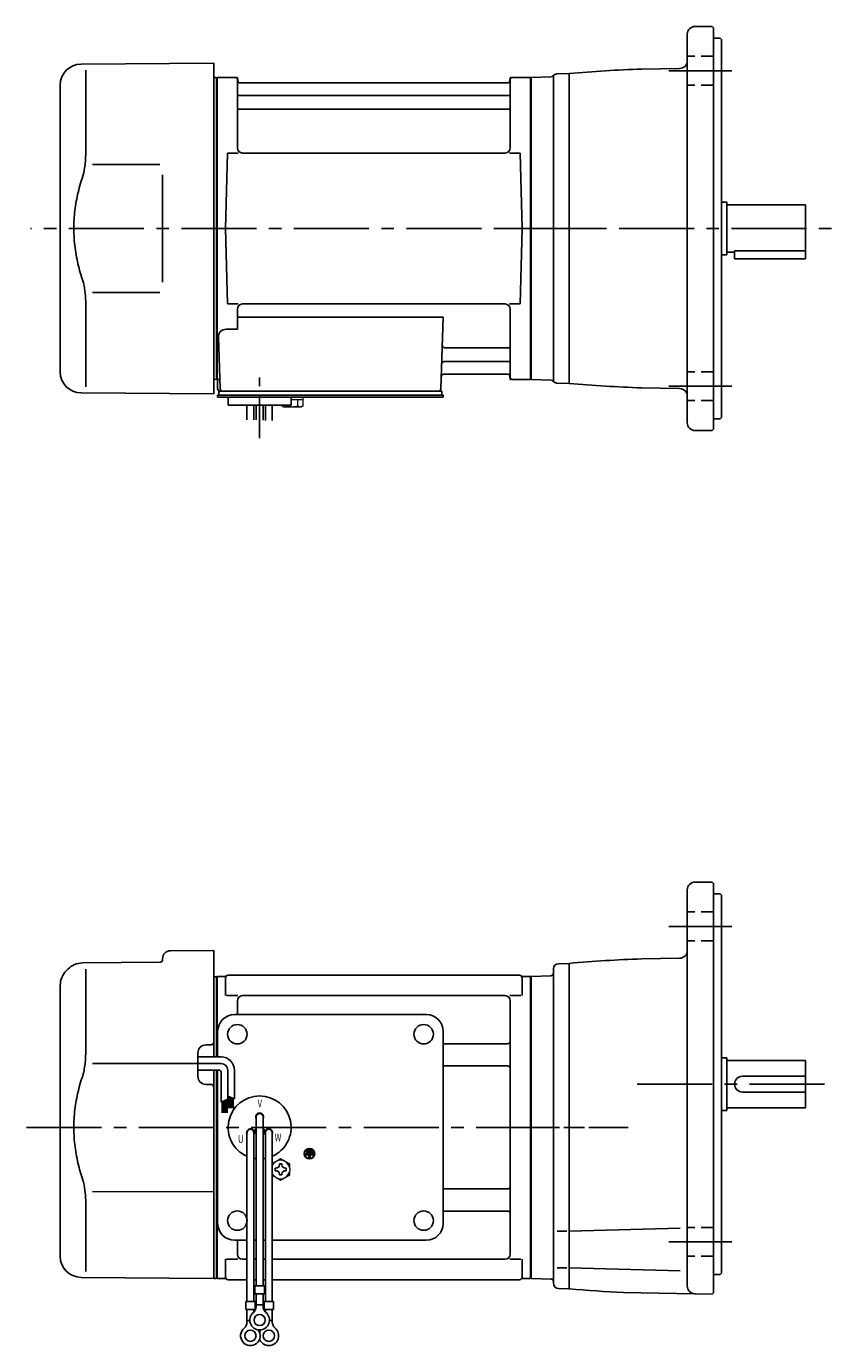
# Model space of a CAD drawing. Extents: x 125 to 790, y 35 to 538.
# Drawn here: x 125 to 432, y 35 to 538 of the extents above; entities that cross this region are included whole.
import ezdxf

# ---------------------------------------------------------------- set-up
doc = ezdxf.new("R2010")
doc.units = 0
doc.header["$LTSCALE"] = 3
doc.header["$MEASUREMENT"] = 0
for name, pattern in [('CENTER(0.5x)', [8.8, 5.5, -1.1, 1.1, -1.1]), ('HIDDEN2', [4.7625, 3.175, -1.5875]), ('sekkei(A2)', [14.2875, 9.525, -1.5875, 1.5875, -1.5875]), ('sekkei_H', [2.38125, 1.5875, -0.79375])]:
    doc.linetypes.add(name, pattern=pattern)
doc.layers.get('0').update_dxf_attribs({"linetype": 'CONTINUOUS'})
doc.layers.add('CENTER', color=3, linetype='sekkei(A2)')
doc.layers.add('HIDS', color=1, linetype='HIDDEN2')
doc.styles.get("Standard").update_dxf_attribs({"font": 'simplex.shx', "bigfont": 'extfont.shx'})

msp = doc.modelspace()

# ---------------------------------------------------------------- linework, layer by layer
for p, q in [((376.5, 534.8), (376.5, 386.8)), ((379.5, 537.8), (386, 537.8)), ((386, 537.8), (386.5, 537.3)), ((386.5, 537.3), (386.5, 384.3)), ((386.5, 533.3), (389, 533.3)), ((389, 533.3), (389.5, 532.8)), ((389.5, 532.8), (389.5, 388.8)), ((145.43, 523.45), (196, 523.8)), ((196, 460.8), (196, 523.8)), ((147.22, 521.15), (147.22, 489.38)), ((196, 518.27), (196.8, 518.29)), ((196.8, 518.29), (197, 518.1)), ((197.07, 518.17), (197, 518.13)), ((197, 403.47), (197, 518.13)), ((197, 518.1), (197, 403.5)), ((197.3, 403.34), (197.3, 518.26)), ((197.57, 518.3), (204.16, 518.3)), ((309.84, 518.3), (316.43, 518.3)), ((316.7, 403.34), (316.7, 518.26)), ((316.93, 518.17), (317, 518.13)), ((324.54, 518.56), (317, 518.3)), ((317, 518.3), (317, 403.3)), ((317, 518.13), (317, 403.47)), ((325.5, 519.16), (325.5, 402.43)), ((331.5, 519.8), (326.78, 519.68)), ((331.5, 519.8), (331.5, 401.8)), ((373.55, 521.78), (359.06, 521.52)), ((137.5, 406.15), (137.5, 515.45)), ((205, 491.55), (205, 517.64)), ((205.15, 517.47), (205.28, 516.71)), ((308.23, 516.3), (205.77, 516.3)), ((308.85, 517.47), (308.72, 516.71)), ((309, 491.55), (309, 517.64)), ((205.5, 511.47), (308.5, 511.47)), ((205.5, 506.23), (308.5, 506.23)), ((200.5, 460.8), (201.25, 489.55)), ((201.25, 489.55), (205.3, 489.55)), ((307, 489.55), (207, 489.55)), ((308.7, 489.55), (312.75, 489.55)), ((313.5, 460.8), (312.75, 489.55)), ((149.77, 485.17), (175.5, 485.2)), ((389.5, 470.8), (391.5, 470.8)), ((391.5, 470.8), (391.5, 450.8)), ((391.5, 469.8), (421.5, 469.8)), ((421.5, 469.8), (421.5, 449.3)), ((196, 460.8), (196, 397.8)), ((200.5, 460.8), (201.25, 432.05)), ((313.5, 460.8), (312.75, 432.05)), ((389.5, 450.8), (391.5, 450.8)), ((391.5, 451.8), (394.5, 451.8)), ((394.5, 452.32), (421.5, 452.32)), ((394.5, 452.32), (394.5, 449.3)), ((394.5, 449.3), (421.5, 449.3)), ((149.77, 436.44), (175.5, 436.39)), ((147.22, 400.45), (147.22, 432.22)), ((201.25, 432.05), (205.3, 432.05)), ((205, 430.05), (205, 422.43)), ((307, 432.05), (207, 432.05)), ((308.7, 432.05), (312.75, 432.05)), ((309, 430.05), (309, 403.96)), ((200.78, 422.43), (205, 422.43)), ((205, 427.01), (283.49, 427.01)), ((283.49, 427.01), (282.53, 399.77)), ((197.78, 419.33), (198.47, 399.77)), ((284.11, 415.37), (308.5, 415.37)), ((283.86, 410.13), (308.5, 410.13)), ((196, 403.33), (196.8, 403.31)), ((197, 403.5), (196.8, 403.31)), ((197.07, 403.43), (197, 403.47)), ((197.5, 403.3), (197.5, 399.8)), ((198.34, 403.3), (197.5, 403.3)), ((283.69, 405.3), (308.23, 405.3)), ((308.85, 404.13), (308.72, 404.89)), ((316.43, 403.3), (309.84, 403.3)), ((316.93, 403.43), (317, 403.47)), ((324.54, 403.04), (317, 403.3)), ((145.43, 398.15), (196, 397.8)), ((197.5, 396.5), (197.5, 397.3)), ((198.5, 397.3), (197.5, 397.3)), ((198, 398.8), (198.5, 398.8)), ((198, 397.3), (198, 398.8)), ((198.5, 398.8), (281.53, 398.8)), ((283.5, 397.3), (198.5, 397.3)), ((200.5, 397.3), (199.73, 397.3)), ((280.7, 398.8), (283, 398.8)), ((283, 397.3), (283, 398.8)), ((283.5, 396.5), (283.5, 397.3)), ((331.5, 401.8), (326.78, 401.92)), ((373.55, 399.82), (359.06, 400.07)), ((204, 396.5), (197.5, 396.5)), ((201.5, 393.5), (201.5, 396.5)), ((283.5, 396.5), (201.5, 396.5)), ((225.5, 393.5), (201.5, 393.5)), ((208.68, 387.96), (208.68, 393.5)), ((211.31, 393.5), (211.31, 387.89)), ((212.18, 393.5), (212.18, 387.88)), ((214.81, 393.5), (214.81, 387.81)), ((215.68, 393.5), (215.68, 387.7)), ((218.31, 387.7), (218.31, 393.5)), ((221.5, 396.5), (225.5, 396.5)), ((225.5, 393.5), (225.5, 396.5)), ((386.5, 388.3), (389, 388.3)), ((389, 388.3), (389.5, 388.8)), ((379.5, 383.8), (386, 383.8)), ((386, 383.8), (386.5, 384.3)), ((386, 211.8), (379.5, 211.8)), ((386, 211.8), (386.5, 211.3)), ((386.5, 55.3), (386.5, 211.3)), ((376.5, 208.8), (376.5, 57.92)), ((386.5, 207.3), (389, 207.3)), ((389, 207.3), (389.5, 206.8)), ((389.5, 62.8), (389.5, 206.8)), ((145.98, 180.97), (175.51, 181.23)), ((176.5, 182.59), (176.5, 182.23)), ((179.47, 185.59), (196, 185.73)), ((196, 185.73), (196, 145.15)), ((373.55, 182.78), (359.05, 182.52)), ((139.84, 178.08), (140.4, 178.63)), ((147.22, 178.58), (147.22, 146.81)), ((201.5, 176.3), (312.5, 176.3)), ((317, 175.8), (324.53, 176.06)), ((325.5, 178.69), (325.5, 58.91)), ((327.45, 180.69), (331.5, 180.8)), ((331.5, 180.8), (331.5, 56.8)), ((137.5, 69.18), (137.5, 172.42)), ((196, 175.71), (196.8, 175.73)), ((196.8, 175.73), (197, 175.53)), ((197, 175.73), (197, 145.15)), ((197.07, 175.67), (197, 175.63)), ((197, 145.15), (197, 175.63)), ((197, 175.53), (197, 145.15)), ((197.3, 175.76), (197.3, 145.15)), ((197.57, 175.8), (200.18, 175.8)), ((200.5, 175.3), (200.5, 168.52)), ((313.5, 175.3), (313.5, 168.52)), ((313.82, 175.8), (316.43, 175.8)), ((316.7, 175.76), (316.7, 60.84)), ((316.93, 175.67), (317, 175.63)), ((317, 175.8), (317, 60.8)), ((317, 175.63), (317, 60.97)), ((200.9, 168.52), (205.15, 168.52)), ((205, 166.52), (205, 161.3)), ((307, 168.52), (207, 168.52)), ((308.85, 168.52), (313.1, 168.52)), ((309, 166.52), (309, 70.08)), ((204, 161.3), (277, 161.3)), ((197.5, 145.15), (197.5, 154.8)), ((283.5, 81.8), (283.5, 154.8)), ((190, 137.71), (190, 146.76)), ((195.01, 149.78), (192.97, 149.76)), ((283.5, 150.18), (308, 150.18)), ((149.77, 142.6), (190, 142.65)), ((283.5, 141.71), (308, 141.71)), ((389.5, 144.8), (391.5, 144.8)), ((391.5, 144.8), (391.5, 124.8)), ((391.5, 143.8), (421.5, 143.8)), ((421.5, 143.8), (421.5, 125.8)), ((196, 140.15), (196, 60.74)), ((197, 140.15), (197, 60.93)), ((197, 60.97), (197, 140.15)), ((197.3, 140.15), (197.3, 60.84)), ((197.5, 81.8), (197.5, 140.15)), ((397.5, 137.8), (421.5, 137.8)), ((195.01, 134.69), (192.97, 134.71)), ((397.5, 131.8), (421.5, 131.8)), ((391.5, 125.8), (421.5, 125.8)), ((212.18, 122.3), (212.18, 57.93)), ((214.82, 122.3), (214.82, 57.93)), ((389.5, 124.8), (391.5, 124.8)), ((208.68, 116.3), (208.68, 51.93)), ((211.27, 117.16), (212.14, 117.66)), ((211.32, 116.3), (211.32, 51.93)), ((211.39, 116.94), (212.26, 117.44)), ((215.61, 116.94), (214.74, 117.44)), ((215.73, 117.16), (214.86, 117.66)), ((215.68, 116.3), (215.68, 51.93)), ((218.32, 116.3), (218.32, 51.93)), ((231.14, 108.3), (231.14, 107.83)), ((233.86, 108.3), (231.14, 108.3)), ((232.26, 107.83), (231.14, 107.83)), ((231.48, 109.11), (231.48, 108.64)), ((233.52, 109.11), (231.48, 109.11)), ((233.52, 108.64), (231.48, 108.64)), ((233.18, 109.93), (231.82, 109.93)), ((231.82, 109.93), (231.82, 109.45)), ((233.18, 109.45), (231.82, 109.45)), ((232.26, 107.83), (232.26, 106.61)), ((232.26, 106.61), (232.74, 106.61)), ((232.74, 107.83), (232.74, 106.61)), ((233.86, 107.83), (232.74, 107.83)), ((233.18, 109.93), (233.18, 109.45)), ((233.52, 109.11), (233.52, 108.64)), ((233.86, 108.3), (233.86, 107.83)), ((149.76, 93.88), (196, 93.79)), ((283.5, 94.89), (308, 94.89)), ((147.22, 89.66), (147.22, 63.47)), ((283.5, 86.42), (308, 86.42)), ((330.62, 78.8), (326.88, 78.8)), ((331.5, 78.8), (373.75, 79.91)), ((204, 75.3), (208.68, 75.3)), ((205, 75.3), (205, 70.08)), ((211.32, 75.3), (212.18, 75.3)), ((214.82, 75.3), (215.68, 75.3)), ((218.32, 75.3), (277, 75.3)), ((200.5, 61.3), (200.5, 68.08)), ((200.9, 68.08), (205.15, 68.08)), ((208.68, 68.08), (207, 68.08)), ((212.18, 68.08), (211.32, 68.08)), ((215.68, 68.08), (214.82, 68.08)), ((307, 68.08), (218.32, 68.08)), ((308.85, 68.08), (313.1, 68.08)), ((313.5, 61.3), (313.5, 68.08)), ((145.43, 61.18), (196, 60.74)), ((196, 60.76), (196.8, 60.74)), ((197, 60.93), (196.8, 60.74)), ((197.07, 60.93), (197, 60.97)), ((200.18, 60.8), (197.57, 60.8)), ((313.82, 60.8), (316.43, 60.8)), ((316.93, 60.93), (317, 60.97)), ((317, 60.8), (324.53, 60.54)), ((330.62, 64.8), (326.88, 64.8)), ((331.5, 64.8), (373.75, 63.69)), ((386.5, 62.3), (389, 62.3)), ((389, 62.3), (386.5, 62.3)), ((389.5, 62.8), (389, 62.3)), ((201.5, 60.3), (208.68, 60.3)), ((211.32, 60.3), (212.18, 60.3)), ((211.68, 57.93), (211.68, 54.93)), ((211.68, 57.93), (215.32, 57.93)), ((214.82, 60.3), (215.68, 60.3)), ((215.32, 57.93), (215.32, 54.93)), ((218.32, 60.3), (312.5, 60.3)), ((331.5, 56.8), (327.45, 56.91)), ((386, 54.81), (352.22, 55.4)), ((386, 54.81), (386.5, 55.3)), ((208.18, 51.93), (211.82, 51.93)), ((208.18, 51.93), (208.18, 48.93)), ((211.68, 54.93), (215.32, 54.93)), ((211.82, 51.93), (211.82, 48.93)), ((212.18, 50.12), (212.18, 54.93)), ((212.18, 50.73), (214.82, 50.73)), ((214.82, 50.12), (214.82, 54.93)), ((215.18, 51.93), (218.82, 51.93)), ((215.18, 51.93), (215.18, 48.93)), ((218.82, 51.93), (218.82, 48.93)), ((208.18, 48.93), (211.82, 48.93)), ((208.68, 44.12), (208.68, 48.93)), ((211.32, 48), (211.32, 48.93)), ((215.18, 48.93), (218.82, 48.93)), ((215.68, 48), (215.68, 48.93)), ((218.32, 44.12), (218.32, 48.93)), ((208.68, 44.73), (209.75, 44.73)), ((217.24, 44.73), (218.32, 44.73))]:
    msp.add_line(p, q)
at = {"color": 7, "linetype": 'Continuous', "lineweight": 25}
for p, q in [((176.5, 481.2), (176.5, 440.39)), ((201.8, 398.8), (208.2, 398.8))]:
    msp.add_line(p, q, dxfattribs=at)
at = {"color": 7, "linetype": 'Continuous', "lineweight": 15}
for p, q in [((221.96, 396.5), (226, 396.5)), ((221.96, 393.21), (221.96, 393.5)), ((222.5, 392.9), (221.96, 393.21)), ((222.5, 392.9), (222.97, 392.9)), ((222.97, 392.9), (226, 392.9)), ((223.98, 393.21), (223.98, 393.5)), ((225.5, 395.7), (228.02, 395.7)), ((225.5, 392.9), (225.5, 392.92)), ((226, 396.5), (230.04, 396.5)), ((226, 392.9), (229.03, 392.9)), ((226.5, 392.92), (226.5, 392.9)), ((228.02, 395.7), (230.04, 395.7)), ((228.02, 393.21), (228.02, 395.7)), ((229.03, 392.9), (229.5, 392.9)), ((230.04, 393.21), (229.5, 392.9)), ((230.04, 393.21), (230.04, 396.5)), ((225, 102.78), (224.96, 102.78)), ((224.96, 101.78), (225, 101.78)), ((225, 102.78), (225, 101.78))]:
    msp.add_line(p, q, dxfattribs=at)
at = {"linetype": 'Continuous'}
for p, q in [((198.86, 142.65), (187.67, 142.65)), ((198.86, 145.15), (190, 145.15)), ((197.86, 140.15), (190, 140.15)), ((198.86, 139.15), (198.86, 127.96)), ((201.36, 140.15), (201.36, 129.08)), ((203.86, 140.15), (203.86, 129.14)), ((198.86, 127.96), (201.36, 129.08)), ((199.26, 128.14), (199.26, 123.88)), ((199.46, 128.23), (199.46, 123.88)), ((199.66, 128.32), (199.66, 123.88)), ((199.86, 128.41), (199.86, 123.88)), ((200.06, 128.5), (200.06, 123.88)), ((200.26, 128.59), (200.26, 123.88)), ((200.46, 128.68), (200.46, 123.88)), ((200.66, 128.77), (200.66, 123.88)), ((200.86, 128.85), (200.86, 123.88)), ((201.06, 128.94), (201.06, 123.88)), ((201.36, 130.27), (203.86, 129.14)), ((201.36, 130.26), (201.37, 130.26)), ((201.66, 130.13), (201.66, 125.65)), ((201.86, 130.04), (201.86, 125.65)), ((202.06, 129.95), (202.06, 125.65)), ((202.26, 129.86), (202.26, 125.65)), ((202.46, 129.77), (202.46, 125.65)), ((202.66, 129.68), (202.66, 125.65)), ((202.86, 129.59), (202.86, 125.65)), ((203.06, 129.5), (203.06, 125.65)), ((203.26, 129.41), (203.26, 125.65)), ((203.46, 129.32), (203.46, 125.65))]:
    msp.add_line(p, q, dxfattribs=at)
at = {"color": 7, "linetype": 'Continuous'}
for p, q in [((219.4, 102.28), (219.4, 102.76)), ((219.4, 102.76), (219.69, 102.76)), ((219.4, 101.8), (219.4, 102.28)), ((219.69, 101.8), (219.4, 101.8)), ((221.02, 104.09), (221.02, 104.38)), ((221.02, 104.38), (221.5, 104.38)), ((221.5, 104.38), (221.98, 104.38)), ((221.98, 104.38), (221.98, 104.09)), ((223.31, 102.76), (223.6, 102.76)), ((223.6, 101.8), (223.31, 101.8)), ((223.6, 102.76), (223.6, 102.28)), ((223.6, 102.28), (223.6, 101.8)), ((221.02, 100.18), (221.02, 100.47)), ((221.5, 100.18), (221.02, 100.18)), ((221.98, 100.18), (221.5, 100.18)), ((221.98, 100.47), (221.98, 100.18))]:
    msp.add_line(p, q, dxfattribs=at)
for centre, radius in [((205, 153.8), 3.7), ((276, 153.8), 3.7), ((276, 153.8), 3.7), ((232.5, 108.3), 2), ((232.5, 108.3), 1.86), ((205, 82.8), 3.7), ((276, 82.8), 3.7), ((213.5, 44.93), 2.15), ((210, 38.93), 2.15), ((217, 38.93), 2.15)]:
    msp.add_circle(centre, radius)
for centre, radius, start, end in [((379.5, 534.8), 3, 90, 180), ((145.5, 515.45), 8, 90.5, 180), ((373.5, 524.78), 3, 271.001, 0), ((197.57, 517.3), 1, 90, 120), ((204.16, 517.3), 1, 10, 90), ((309.84, 517.3), 1, 90, 170), ((316.43, 517.3), 1, 60, 90), ((324.5, 519.56), 1, 271.9992, 321.0594), ((326.83, 517.68), 2, 91.5, 141.0594), ((376.5, 21.83), 500, 91.9994, 95.1637), ((205.77, 516.8), 0.5, 190, 270), ((308.23, 516.8), 0.5, 270, 350), ((205.5, 511.97), 0.5, 180, 270), ((308.5, 511.97), 0.5, 270, 360), ((205.5, 505.73), 0.5, 90, 180), ((308.5, 505.73), 0.5, 360, 90), ((207, 491.55), 2, 180, 270), ((307, 491.55), 2, 270, 360), ((207, 430.05), 2, 90, 180), ((307, 430.05), 2, 0, 90), ((200.78, 419.43), 3, 90, 182), ((284.11, 416.37), 1, 178, 270), ((308.5, 415.87), 0.5, 270, 0), ((283.86, 409.13), 1, 90, 178), ((308.5, 409.63), 0.5, 0, 90), ((145.5, 406.15), 8, 180, 269.5), ((197.57, 404.3), 1, 240, 270), ((283.69, 404.3), 1, 90, 178), ((308.23, 404.8), 0.5, 10, 90), ((309.84, 404.3), 1, 190, 270), ((316.43, 404.3), 1, 270, 300), ((324.5, 402.04), 1, 38.9406, 88.0008), ((324.5, 402.04), 1, 39.996, 88.0008), ((326.83, 403.92), 2, 218.9406, 268.5), ((198.5, 399.8), 1, 180, 270), ((199.47, 399.8), 1, 182, 270), ((281.53, 399.8), 1, 270, 358), ((376.5, 899.77), 500, 264.8363, 268.0006), ((373.5, 396.82), 3, 0, 88.999), ((379.5, 386.8), 3, 180, 270), ((379.5, 208.8), 3, 90, 180), ((146.05, 172.97), 8, 90.5, 135), ((175.5, 182.23), 1, 270.5, 0), ((179.5, 182.59), 3, 90.5, 180), ((376.5, -317.17), 500, 91.9994, 95.1636), ((373.5, 185.78), 3, 271.001, 0), ((145.5, 172.42), 8, 135, 180), ((200.18, 176.8), 1, 270, 311.4096), ((201.5, 175.3), 1, 90, 180), ((312.5, 175.3), 1, 0, 90), ((313.82, 176.8), 1, 228.5904, 270), ((324.5, 177.06), 1, 272, 359.8842), ((327.5, 178.69), 2, 91.5, 180), ((197.57, 174.8), 1, 90, 120), ((316.43, 174.8), 1, 60, 90), ((207, 166.52), 2, 90, 180), ((307, 166.52), 2, 0, 90), ((204, 154.8), 6.5, 90, 180), ((277, 154.8), 6.5, 0, 90), ((308, 151.18), 1, 270, 0), ((193, 146.76), 3, 90.5, 180), ((195, 150.78), 1, 270.5, 0), ((283.5, 151.18), 1, 269.9939, 270), ((308, 140.71), 1, 0, 90), ((193, 137.71), 3, 180, 269.5), ((397.5, 134.8), 3, 90, 270), ((195, 133.69), 1, 0, 89.5), ((213.5, 118.3), 12, 293.6564, 246.3436), ((213.5, 122.3), 1.5, 331.243, 208.757), ((213.5, 122.3), 1.31, 0, 180), ((210.04, 116.3), 1.5, 34.7801, 210), ((210, 116.3), 1.31, 0, 180), ((210.04, 116.3), 1.5, 328.5108, 25.2197), ((210.04, 116.3), 2.5, 27.134, 32.866), ((216.96, 116.3), 2.5, 147.134, 152.866), ((216.96, 116.3), 1.5, 154.7802, 211.4893), ((217, 116.3), 1.31, 0, 180), ((216.96, 116.3), 1.5, 330.0005, 145.2199), ((213.5, 118.3), 12, 259.5089, 263.7087), ((213.5, 118.3), 12, 276.2913, 280.4911), ((308, 95.89), 1, 270, 0), ((308, 85.42), 1, 0, 90), ((204, 81.8), 6.5, 180, 270), ((277, 81.8), 6.5, 270, 0), ((145.5, 69.18), 8, 180, 269.5), ((207, 70.08), 2, 180, 270), ((307, 70.08), 2, 270, 0), ((197.57, 61.8), 1, 240, 270), ((200.18, 59.8), 1, 48.5904, 90), ((201.5, 61.3), 1, 180, 270), ((312.5, 61.3), 1, 270, 0), ((313.82, 59.8), 1, 90, 131.4096), ((316.43, 61.8), 1, 270, 300), ((324.5, 59.54), 1, 0.1899, 88), ((327.5, 58.91), 2, 180, 268.5), ((375.59, 554.85), 500, 264.9411, 267.3219), ((379.5, 57.92), 3, 180, 268.9999), ((213.5, 44.93), 3.75, 129.7369, 50.2634), ((209.18, 50.12), 3, 309.7364, 0), ((217.82, 50.12), 3, 180, 230.2633), ((210, 38.93), 3.75, 129.7369, 37.5877), ((205.68, 44.12), 3, 309.7364, 0), ((217, 38.93), 3.75, 201.0318, 50.2634), ((217, 38.93), 3.75, 142.4118, 158.9677), ((221.32, 44.12), 3, 180, 230.2633)]:
    msp.add_arc(centre, radius, start, end)
at = {"linetype": 'Continuous'}
for centre, radius in [((198.86, 140.15), 5), ((198.86, 140.15), 2.5), ((197.86, 139.15), 1)]:
    msp.add_arc(centre, radius, 0, 90, dxfattribs=at)
at = {"color": 7, "linetype": 'Continuous', "lineweight": 15}
for start, end in [(60, 120), (120, 155.5053), (204.4947, 240), (8.2132, 60), (300, 351.7868), (240, 300)]:
    msp.add_arc((221.5, 102.28), 3.5, start, end, dxfattribs=at)
at = {"color": 7, "linetype": 'Continuous'}
for centre, start, end in [((219.69, 104.09), 270, 0), ((219.69, 100.47), 0, 90), ((223.31, 104.09), 180, 270), ((223.31, 100.47), 90, 180)]:
    msp.add_arc(centre, 1.34, start, end, dxfattribs=at)
for points, knots in [([(147.22, 489.38), (147.22, 488.58), (147.18, 487.75), (147.06, 486.09), (146.98, 485.27), (146.76, 483.63), (146.62, 482.8), (146.43, 481.84), (146.4, 481.7), (146.38, 481.56)], [0.0002013, 0.0002013, 0.0002013, 0.0002013, 0.3230943, 0.3230943, 0.6260446, 0.6260446, 0.9289949, 0.9289949, 0.9788862, 0.9788862, 0.9788862, 0.9788862]), ([(146.38, 481.56), (145.58, 479.26), (144.89, 476.93), (143.79, 472.3), (143.38, 470.01), (142.81, 465.37), (142.67, 463.02), (142.68, 459.44), (142.72, 458.23), (142.88, 455.82), (143, 454.63), (143.46, 451.08), (143.91, 448.74), (145.01, 444.27), (145.65, 442.14), (146.38, 440.04)], [0.0043765, 0.0043765, 0.0043765, 0.0043765, 0.1757485, 0.1757485, 0.3398793, 0.3398793, 0.5040101, 0.5040101, 0.5877582, 0.5877582, 0.6715064, 0.6715064, 0.8390026, 0.8390026, 0.9956241, 0.9956241, 0.9956241, 0.9956241]), ([(147.22, 146.81), (147.22, 146.01), (147.18, 145.18), (147.06, 143.52), (146.98, 142.7), (146.76, 141.06), (146.62, 140.24), (146.43, 139.27), (146.4, 139.13), (146.38, 138.99)], [0.0002013, 0.0002013, 0.0002013, 0.0002013, 0.3230943, 0.3230943, 0.6260446, 0.6260446, 0.9289949, 0.9289949, 0.9788862, 0.9788862, 0.9788862, 0.9788862]), ([(146.38, 138.99), (145.58, 136.69), (144.89, 134.36), (143.79, 129.74), (143.38, 127.45), (142.81, 122.81), (142.67, 120.46), (142.68, 116.87), (142.72, 115.66), (142.88, 113.26), (143, 112.06), (143.46, 108.51), (143.91, 106.17), (145.01, 101.71), (145.65, 99.58), (146.38, 97.47)], [0.0043765, 0.0043765, 0.0043765, 0.0043765, 0.1757485, 0.1757485, 0.3398793, 0.3398793, 0.5040101, 0.5040101, 0.5877582, 0.5877582, 0.6715064, 0.6715064, 0.8390026, 0.8390026, 0.9956241, 0.9956241, 0.9956241, 0.9956241])]:
    msp.add_open_spline(points, degree=3, knots=knots)
for points in [[(146.38, 440.04), (146.93, 437.35), (147.21, 434.65), (147.22, 432.22)], [(146.38, 97.47), (146.93, 94.78), (147.21, 92.08), (147.22, 89.65)]]:
    msp.add_open_spline(points, degree=3)
at = {"color": 7, "linetype": 'Continuous', "lineweight": 15}
for points in [[(221.96, 393.21), (222.29, 393.02), (222.62, 392.9), (222.97, 392.9)], [(226.5, 392.92), (227.02, 392.96), (227.53, 393.07), (228.02, 393.21)], [(228.02, 393.21), (228.35, 393.02), (228.69, 392.9), (229.03, 392.9)], [(221.5, 106.32), (220.93, 105.99), (220.35, 105.65), (219.75, 105.31)], [(225, 104.3), (224.43, 104.63), (223.85, 104.97), (223.25, 105.31)], [(225, 102.78), (225, 103.3), (225, 103.8), (225, 104.3)], [(218.32, 100.08), (218.79, 99.8), (219.26, 99.53), (219.75, 99.25)], [(221.5, 98.24), (222.07, 98.57), (222.65, 98.9), (223.25, 99.25)]]:
    msp.add_open_spline(points, degree=3, dxfattribs=at)
for points, knots in [([(222.97, 392.9), (223.14, 392.9), (223.31, 392.93), (223.65, 393.04), (223.81, 393.12), (223.98, 393.21)], [0, 0, 0, 0, 0.5, 0.5, 1, 1, 1, 1]), ([(223.98, 393.21), (224.23, 393.14), (224.48, 393.08), (224.99, 392.98), (225.24, 392.94), (225.5, 392.92)], [0, 0, 0, 0, 0.5, 0.5, 1, 1, 1, 1]), ([(229.03, 392.9), (229.2, 392.9), (229.37, 392.93), (229.71, 393.04), (229.88, 393.12), (230.04, 393.21)], [0, 0, 0, 0, 0.5, 0.5, 1, 1, 1, 1]), ([(223.25, 105.31), (222.95, 105.48), (222.66, 105.65), (222.07, 105.99), (221.79, 106.16), (221.5, 106.32)], [0, 0, 0, 0, 0.5, 0.5, 1, 1, 1, 1]), ([(219.75, 105.31), (219.45, 105.14), (219.16, 104.97), (218.68, 104.69), (218.5, 104.59), (218.32, 104.48)], [0, 0, 0, 0, 0.5, 0.5, 0.8167422, 0.8167422, 0.8167422, 0.8167422]), ([(225, 100.26), (225, 100.51), (225, 100.76), (225, 101.27), (225, 101.52), (225, 101.78)], [0, 0, 0, 0, 0.5, 0.5, 1, 1, 1, 1]), ([(219.75, 99.25), (220.05, 99.08), (220.34, 98.91), (220.93, 98.57), (221.21, 98.4), (221.5, 98.24)], [0, 0, 0, 0, 0.5, 0.5, 1, 1, 1, 1]), ([(223.25, 99.25), (223.55, 99.42), (223.84, 99.59), (224.43, 99.93), (224.71, 100.09), (225, 100.26)], [0, 0, 0, 0, 0.5, 0.5, 1, 1, 1, 1])]:
    msp.add_open_spline(points, degree=3, knots=knots, dxfattribs=at)
at = {"layer": 'CENTER'}
for p, q in [((204.69, 518.3), (205, 518.3)), ((205, 518.3), (205.05, 518)), ((309, 518.3), (308.95, 518)), ((309.31, 518.3), (309, 518.3)), ((393.5, 520.9), (369.5, 520.9)), ((340.86, 460.8), (126.16, 460.8)), ((307.61, 460.8), (431.5, 460.8)), ((309, 403.3), (308.95, 403.6)), ((309.31, 403.3), (309, 403.3)), ((393.5, 400.7), (369.5, 400.7)), ((393.5, 194.9), (369.5, 194.9)), ((357.36, 134.8), (431.5, 134.8)), ((124.6, 118.3), (342.87, 118.3)), ((299.16, 118.3), (353.99, 118.3)), ((393.5, 74.7), (369.5, 74.7))]:
    msp.add_line(p, q, dxfattribs=at)
at = {"layer": 'CENTER', "linetype": 'CENTER(0.5x)'}
msp.add_line((213.5, 380.93), (213.5, 404.53), dxfattribs=at)
at = {"layer": 'HIDS', "linetype": 'sekkei_H'}
for p, q in [((386.5, 526.4), (376.5, 526.4)), ((386.5, 515.4), (376.5, 515.4)), ((386.5, 406.2), (376.5, 406.2)), ((386.5, 395.2), (376.5, 395.2)), ((386.5, 200.4), (376.5, 200.4)), ((386.5, 189.4), (376.5, 189.4)), ((386.5, 80.2), (376.5, 80.2)), ((386.5, 69.2), (376.5, 69.2))]:
    msp.add_line(p, q, dxfattribs=at)

# ---------------------------------------------------------------- texts
at = {"width": 0.7}
for s, p in [('V', (212.74, 125.94)), ('W', (219.23, 112.96)), ('U', (205.27, 112.37))]:
    msp.add_text(s, height=3, dxfattribs=at).set_placement(p)

doc.saveas('drawing.dxf')
